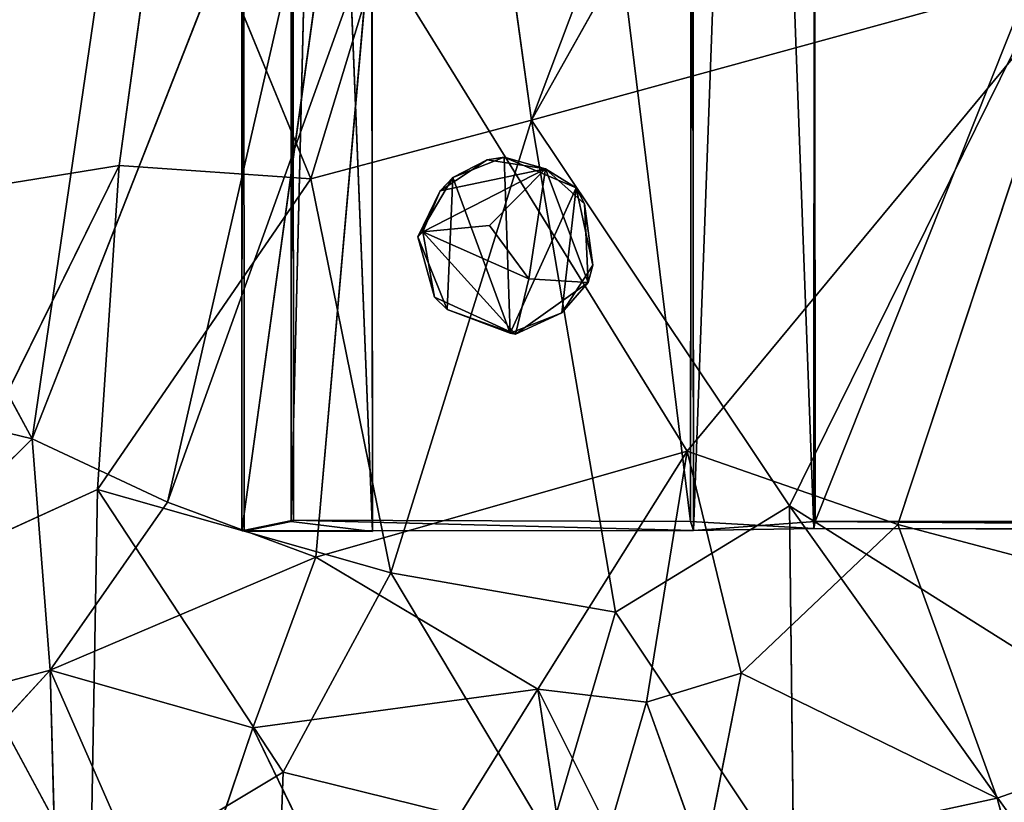
# Model space of a CAD drawing. Extents: x -362 to 369, y -369 to 315.
# Drawn here: x -117 to -36, y -262 to -198 of the extents above; entities that cross this region are included whole.
import ezdxf

# ---------------------------------------------------------------- set-up
doc = ezdxf.new("R2010")
doc.units = 0
doc.layers.get('0').update_dxf_attribs({"color": 13, "linetype": 'CONTINUOUS'})

# ---------------------------------------------------------------- blocks, each defined once
blk = doc.blocks.new('GROUP_4')
for p, q in [((152.169, 137.084, 6.402), (174.959, 292.948, 2.152)), ((222.84, 215.731, 120.257), (193.513, 163.461, 128.529)), ((193.513, 163.461, 128.529), (213.175, 215.718, 120.925)), ((181.959, 213.013, 0.595), (152.169, 137.084, 6.402)), ((163.362, 131.823, 5.205), (181.959, 213.013, 0.595)), ((175.244, 158.601, 129.905), (188.276, 201.466, 124.851)), ((193.513, 163.461, 128.529), (188.276, 201.466, 124.851)), ((159.373, 159.717, 131.299), (163.237, 187.829, 129.172)), ((175.244, 158.601, 129.905), (163.237, 187.829, 129.172)), ((180.156, 178.532, 1.91), (163.362, 131.823, 5.205)), ((180.156, 178.532, 1.91), (175.665, 127.281, 4.865)), ((206.394, 136.048, 5.511), (180.156, 178.532, 1.91)), ((193.513, 163.461, 128.529), (236.423, 175.232, 126.285)), ((206.394, 136.048, 5.511), (238.779, 175.165, 2.032)), ((214.859, 131.529, 131.847), (236.423, 175.232, 126.285)), ((238.779, 175.165, 2.032), (223.854, 129.99, 5.811)), ((133.851, 170.782, 10.869), (152.169, 137.084, 6.402)), ((193.513, 163.461, 128.529), (175.244, 158.601, 129.905)), ((193.513, 163.461, 128.529), (181.87, 125.975, 131.305)), ((193.513, 163.461, 128.529), (200.467, 122.728, 131.994)), ((214.859, 131.529, 131.847), (193.513, 163.461, 128.529)), ((122.205, 153.679, 136.622), (159.373, 159.717, 131.299)), ((142.831, 126.157, 133.253), (159.373, 159.717, 131.299)), ((157.588, 132.891, 132.056), (159.373, 159.717, 131.299)), ((175.244, 158.601, 129.905), (159.373, 159.717, 131.299)), ((175.244, 158.601, 129.905), (157.588, 132.891, 132.056)), ((181.87, 125.975, 131.305), (175.244, 158.601, 129.905)), ((129.946, 142.466, 10.554), (152.169, 137.084, 6.402)), ((152.169, 137.084, 6.402), (125.17, 110.315, 8.214)), ((152.169, 137.084, 6.402), (153.668, 117.906, 5.447)), ((152.169, 137.084, 6.402), (163.362, 131.823, 5.205)), ((175.665, 127.281, 4.865), (206.394, 136.048, 5.511)), ((194.035, 116.334, 5.117), (206.394, 136.048, 5.511)), ((206.394, 136.048, 5.511), (203.026, 115.284, 5.093)), ((206.394, 136.048, 5.511), (210.88, 117.676, 4.906)), ((206.394, 136.048, 5.511), (223.854, 129.99, 5.811)), ((157.588, 132.891, 132.056), (142.831, 126.157, 133.253)), ((157.005, 99.909, 130.701), (157.588, 132.891, 132.056)), ((181.87, 125.975, 131.305), (157.588, 132.891, 132.056)), ((157.588, 132.891, 132.056), (172.958, 109.463, 131.277)), ((163.362, 131.823, 5.205), (153.668, 117.906, 5.447)), ((175.665, 127.281, 4.865), (163.362, 131.823, 5.205)), ((200.467, 122.728, 131.994), (214.859, 131.529, 131.847)), ((214.859, 131.529, 131.847), (261.495, 102.195, 138.587)), ((215.242, 100.558, 134.657), (214.859, 131.529, 131.847)), ((243.641, 91.172, 138.605), (214.859, 131.529, 131.847)), ((223.854, 129.99, 5.811), (210.88, 117.676, 4.906)), ((232.068, 107.335, 7.839), (223.854, 129.99, 5.811)), ((223.854, 129.99, 5.811), (265.325, 118.991, 8.816)), ((153.668, 117.906, 5.447), (175.665, 127.281, 4.865)), ((175.665, 127.281, 4.865), (170.431, 113.142, 4.486)), ((175.665, 127.281, 4.865), (194.035, 116.334, 5.117)), ((157.005, 99.909, 130.701), (142.831, 126.157, 133.253)), ((172.958, 109.463, 131.277), (181.87, 125.975, 131.305)), ((200.467, 122.728, 131.994), (181.87, 125.975, 131.305)), ((194.982, 104.03, 132.394), (181.87, 125.975, 131.305)), ((194.982, 104.03, 132.394), (200.467, 122.728, 131.994)), ((215.242, 100.558, 134.657), (200.467, 122.728, 131.994)), ((265.325, 118.991, 8.816), (232.068, 107.335, 7.839)), ((153.668, 117.906, 5.447), (125.17, 110.315, 8.214)), ((140.534, 103.653, 5.013), (153.668, 117.906, 5.447)), ((154.094, 101.477, 3.511), (153.668, 117.906, 5.447)), ((153.668, 117.906, 5.447), (170.431, 113.142, 4.486)), ((153.668, 117.906, 5.447), (164.039, 94.23, 2.786)), ((210.88, 117.676, 4.906), (203.026, 115.284, 5.093)), ((210.88, 117.676, 4.906), (207.765, 102.08, 5.299)), ((210.88, 117.676, 4.906), (232.068, 107.335, 7.839)), ((194.035, 116.334, 5.117), (170.431, 113.142, 4.486)), ((179.927, 93.66, 2.757), (194.035, 116.334, 5.117)), ((203.026, 115.284, 5.093), (194.035, 116.334, 5.117)), ((194.035, 116.334, 5.117), (199.911, 104.583, 3.943)), ((197.399, 93.932, 4.006), (194.035, 116.334, 5.117)), ((199.911, 104.583, 3.943), (203.026, 115.284, 5.093)), ((207.765, 102.08, 5.299), (203.026, 115.284, 5.093)), ((170.431, 113.142, 4.486), (164.039, 94.23, 2.786)), ((179.927, 93.66, 2.757), (170.431, 113.142, 4.486)), ((172.958, 109.463, 131.277), (157.005, 99.909, 130.701)), ((172.484, 96.542, 130.515), (172.958, 109.463, 131.277)), ((194.982, 104.03, 132.394), (172.958, 109.463, 131.277)), ((207.765, 102.08, 5.299), (232.068, 107.335, 7.839)), ((232.068, 107.335, 7.839), (236.471, 90.913, 10.119))]:
    blk.add_line(p, q)
mesh = blk.add_polyface()
corners = [(174.959, 292.948, 2.152), (133.851, 170.782, 10.869), (143.885, 250.449, 9.529)]
mesh.append_faces([[corners[k] for k in face] for face in [(0, 1, 2)]])
mesh = blk.add_polyface()
corners = [(174.959, 292.948, 2.152), (152.169, 137.084, 6.402), (133.851, 170.782, 10.869)]
mesh.append_faces([[corners[k] for k in face] for face in [(0, 1, 2)]])
mesh = blk.add_polyface()
corners = [(181.959, 213.013, 0.595), (152.169, 137.084, 6.402), (174.959, 292.948, 2.152)]
mesh.append_faces([[corners[k] for k in face] for face in [(0, 1, 2)]])
mesh = blk.add_polyface()
corners = [(213.175, 215.718, 120.925), (188.276, 201.466, 124.851), (193.513, 163.461, 128.529)]
mesh.append_faces([[corners[k] for k in face] for face in [(0, 1, 2)]])
mesh = blk.add_polyface()
corners = [(236.423, 175.232, 126.285), (222.84, 215.731, 120.257), (193.513, 163.461, 128.529)]
mesh.append_faces([[corners[k] for k in face] for face in [(0, 1, 2)]])
mesh = blk.add_polyface()
corners = [(222.84, 215.731, 120.257), (213.175, 215.718, 120.925), (193.513, 163.461, 128.529)]
mesh.append_faces([[corners[k] for k in face] for face in [(0, 1, 2)]])
mesh = blk.add_polyface()
corners = [(181.959, 213.013, 0.595), (163.362, 131.823, 5.205), (152.169, 137.084, 6.402)]
mesh.append_faces([[corners[k] for k in face] for face in [(0, 1, 2)]])
mesh = blk.add_polyface()
corners = [(181.959, 213.013, 0.595), (180.156, 178.532, 1.91), (163.362, 131.823, 5.205)]
mesh.append_faces([[corners[k] for k in face] for face in [(0, 1, 2)]])
mesh = blk.add_polyface()
corners = [(163.237, 187.829, 129.172), (138.261, 203.835, 132.502), (122.205, 153.679, 136.622)]
mesh.append_faces([[corners[k] for k in face] for face in [(0, 1, 2)]])
mesh = blk.add_polyface()
corners = [(188.276, 201.466, 124.851), (163.237, 187.829, 129.172), (175.244, 158.601, 129.905)]
mesh.append_faces([[corners[k] for k in face] for face in [(0, 1, 2)]])
mesh = blk.add_polyface()
corners = [(193.513, 163.461, 128.529), (188.276, 201.466, 124.851), (175.244, 158.601, 129.905)]
mesh.append_faces([[corners[k] for k in face] for face in [(0, 1, 2)]])
mesh = blk.add_polyface()
corners = [(163.237, 187.829, 129.172), (122.205, 153.679, 136.622), (159.373, 159.717, 131.299)]
mesh.append_faces([[corners[k] for k in face] for face in [(0, 1, 2)]])
at = {"color": 250}
mesh = blk.add_polyface(dxfattribs=at)
corners = [(175.244, 158.601, 129.905), (163.237, 187.829, 129.172), (159.373, 159.717, 131.299)]
mesh.append_faces([[corners[k] for k in face] for face in [(0, 1, 2)]], dxfattribs={"color": 250})
mesh = blk.add_polyface()
corners = [(180.156, 178.532, 1.91), (175.665, 127.281, 4.865), (163.362, 131.823, 5.205)]
mesh.append_faces([[corners[k] for k in face] for face in [(0, 1, 2)]])
mesh = blk.add_polyface()
corners = [(206.394, 136.048, 5.511), (175.665, 127.281, 4.865), (180.156, 178.532, 1.91)]
mesh.append_faces([[corners[k] for k in face] for face in [(0, 1, 2)]])
mesh = blk.add_polyface()
corners = [(238.779, 175.165, 2.032), (206.394, 136.048, 5.511), (180.156, 178.532, 1.91)]
mesh.append_faces([[corners[k] for k in face] for face in [(0, 1, 2)]])
mesh = blk.add_polyface()
corners = [(236.423, 175.232, 126.285), (193.513, 163.461, 128.529), (214.859, 131.529, 131.847)]
mesh.append_faces([[corners[k] for k in face] for face in [(0, 1, 2)]])
mesh = blk.add_polyface()
corners = [(238.779, 175.165, 2.032), (223.854, 129.99, 5.811), (206.394, 136.048, 5.511)]
mesh.append_faces([[corners[k] for k in face] for face in [(0, 1, 2)]])
mesh = blk.add_polyface()
corners = [(261.495, 102.195, 138.587), (236.423, 175.232, 126.285), (214.859, 131.529, 131.847)]
mesh.append_faces([[corners[k] for k in face] for face in [(0, 1, 2)]])
mesh = blk.add_polyface()
corners = [(265.325, 118.991, 8.816), (223.854, 129.99, 5.811), (238.779, 175.165, 2.032)]
mesh.append_faces([[corners[k] for k in face] for face in [(0, 1, 2)]])
mesh = blk.add_polyface()
corners = [(152.169, 137.084, 6.402), (129.946, 142.466, 10.554), (133.851, 170.782, 10.869)]
mesh.append_faces([[corners[k] for k in face] for face in [(0, 1, 2)]])
mesh = blk.add_polyface()
corners = [(193.513, 163.461, 128.529), (175.244, 158.601, 129.905), (181.87, 125.975, 131.305)]
mesh.append_faces([[corners[k] for k in face] for face in [(0, 1, 2)]])
mesh = blk.add_polyface()
corners = [(200.467, 122.728, 131.994), (193.513, 163.461, 128.529), (181.87, 125.975, 131.305)]
mesh.append_faces([[corners[k] for k in face] for face in [(0, 1, 2)]])
mesh = blk.add_polyface()
corners = [(214.859, 131.529, 131.847), (193.513, 163.461, 128.529), (200.467, 122.728, 131.994)]
mesh.append_faces([[corners[k] for k in face] for face in [(0, 1, 2)]])
mesh = blk.add_polyface()
corners = [(159.373, 159.717, 131.299), (122.205, 153.679, 136.622), (142.831, 126.157, 133.253)]
mesh.append_faces([[corners[k] for k in face] for face in [(0, 1, 2)]])
mesh = blk.add_polyface()
corners = [(159.373, 159.717, 131.299), (142.831, 126.157, 133.253), (157.588, 132.891, 132.056)]
mesh.append_faces([[corners[k] for k in face] for face in [(0, 1, 2)]])
mesh = blk.add_polyface()
corners = [(175.244, 158.601, 129.905), (159.373, 159.717, 131.299), (157.588, 132.891, 132.056)]
mesh.append_faces([[corners[k] for k in face] for face in [(0, 1, 2)]])
mesh = blk.add_polyface()
corners = [(181.87, 125.975, 131.305), (175.244, 158.601, 129.905), (157.588, 132.891, 132.056)]
mesh.append_faces([[corners[k] for k in face] for face in [(0, 1, 2)]])
mesh = blk.add_polyface()
corners = [(152.169, 137.084, 6.402), (125.17, 110.315, 8.214), (129.946, 142.466, 10.554)]
mesh.append_faces([[corners[k] for k in face] for face in [(0, 1, 2)]])
mesh = blk.add_polyface()
corners = [(153.668, 117.906, 5.447), (125.17, 110.315, 8.214), (152.169, 137.084, 6.402)]
mesh.append_faces([[corners[k] for k in face] for face in [(0, 1, 2)]])
mesh = blk.add_polyface(dxfattribs=at)
corners = [(163.362, 131.823, 5.205), (153.668, 117.906, 5.447), (152.169, 137.084, 6.402)]
mesh.append_faces([[corners[k] for k in face] for face in [(0, 1, 2)]], dxfattribs={"color": 250})
mesh = blk.add_polyface()
corners = [(206.394, 136.048, 5.511), (194.035, 116.334, 5.117), (175.665, 127.281, 4.865)]
mesh.append_faces([[corners[k] for k in face] for face in [(0, 1, 2)]])
mesh = blk.add_polyface(dxfattribs=at)
corners = [(206.394, 136.048, 5.511), (203.026, 115.284, 5.093), (194.035, 116.334, 5.117)]
mesh.append_faces([[corners[k] for k in face] for face in [(0, 1, 2)]], dxfattribs={"color": 250})
mesh = blk.add_polyface(dxfattribs=at)
corners = [(210.88, 117.676, 4.906), (203.026, 115.284, 5.093), (206.394, 136.048, 5.511)]
mesh.append_faces([[corners[k] for k in face] for face in [(0, 1, 2)]], dxfattribs={"color": 250})
mesh = blk.add_polyface()
corners = [(223.854, 129.99, 5.811), (210.88, 117.676, 4.906), (206.394, 136.048, 5.511)]
mesh.append_faces([[corners[k] for k in face] for face in [(0, 1, 2)]])
mesh = blk.add_polyface()
corners = [(157.588, 132.891, 132.056), (142.831, 126.157, 133.253), (157.005, 99.909, 130.701)]
mesh.append_faces([[corners[k] for k in face] for face in [(0, 1, 2)]])
mesh = blk.add_polyface()
corners = [(172.958, 109.463, 131.277), (157.588, 132.891, 132.056), (157.005, 99.909, 130.701)]
mesh.append_faces([[corners[k] for k in face] for face in [(0, 1, 2)]])
mesh = blk.add_polyface()
corners = [(181.87, 125.975, 131.305), (157.588, 132.891, 132.056), (172.958, 109.463, 131.277)]
mesh.append_faces([[corners[k] for k in face] for face in [(0, 1, 2)]])
mesh = blk.add_polyface(dxfattribs=at)
corners = [(175.665, 127.281, 4.865), (153.668, 117.906, 5.447), (163.362, 131.823, 5.205)]
mesh.append_faces([[corners[k] for k in face] for face in [(0, 1, 2)]], dxfattribs={"color": 250})
mesh = blk.add_polyface()
corners = [(215.242, 100.558, 134.657), (214.859, 131.529, 131.847), (200.467, 122.728, 131.994)]
mesh.append_faces([[corners[k] for k in face] for face in [(0, 1, 2)]])
mesh = blk.add_polyface()
corners = [(243.641, 91.172, 138.605), (214.859, 131.529, 131.847), (215.242, 100.558, 134.657)]
mesh.append_faces([[corners[k] for k in face] for face in [(0, 1, 2)]])
mesh = blk.add_polyface()
corners = [(261.495, 102.195, 138.587), (214.859, 131.529, 131.847), (243.641, 91.172, 138.605)]
mesh.append_faces([[corners[k] for k in face] for face in [(0, 1, 2)]])
mesh = blk.add_polyface()
corners = [(232.068, 107.335, 7.839), (210.88, 117.676, 4.906), (223.854, 129.99, 5.811)]
mesh.append_faces([[corners[k] for k in face] for face in [(0, 1, 2)]])
mesh = blk.add_polyface()
corners = [(265.325, 118.991, 8.816), (232.068, 107.335, 7.839), (223.854, 129.99, 5.811)]
mesh.append_faces([[corners[k] for k in face] for face in [(0, 1, 2)]])
mesh = blk.add_polyface(dxfattribs=at)
corners = [(175.665, 127.281, 4.865), (170.431, 113.142, 4.486), (153.668, 117.906, 5.447)]
mesh.append_faces([[corners[k] for k in face] for face in [(0, 1, 2)]], dxfattribs={"color": 250})
mesh = blk.add_polyface()
corners = [(194.035, 116.334, 5.117), (170.431, 113.142, 4.486), (175.665, 127.281, 4.865)]
mesh.append_faces([[corners[k] for k in face] for face in [(0, 1, 2)]])
mesh = blk.add_polyface()
corners = [(157.005, 99.909, 130.701), (142.831, 126.157, 133.253), (136.024, 104.529, 132.478)]
mesh.append_faces([[corners[k] for k in face] for face in [(0, 1, 2)]])
mesh = blk.add_polyface()
corners = [(194.982, 104.03, 132.394), (181.87, 125.975, 131.305), (172.958, 109.463, 131.277)]
mesh.append_faces([[corners[k] for k in face] for face in [(0, 1, 2)]])
mesh = blk.add_polyface(dxfattribs=at)
corners = [(200.467, 122.728, 131.994), (181.87, 125.975, 131.305), (194.982, 104.03, 132.394)]
mesh.append_faces([[corners[k] for k in face] for face in [(0, 1, 2)]], dxfattribs={"color": 250})
mesh = blk.add_polyface()
corners = [(215.242, 100.558, 134.657), (200.467, 122.728, 131.994), (194.982, 104.03, 132.394)]
mesh.append_faces([[corners[k] for k in face] for face in [(0, 1, 2)]])
mesh = blk.add_polyface()
corners = [(265.325, 118.991, 8.816), (236.471, 90.913, 10.119), (232.068, 107.335, 7.839)]
mesh.append_faces([[corners[k] for k in face] for face in [(0, 1, 2)]])
mesh = blk.add_polyface()
corners = [(153.668, 117.906, 5.447), (140.534, 103.653, 5.013), (125.17, 110.315, 8.214)]
mesh.append_faces([[corners[k] for k in face] for face in [(0, 1, 2)]])
mesh = blk.add_polyface(dxfattribs=at)
corners = [(154.094, 101.477, 3.511), (140.534, 103.653, 5.013), (153.668, 117.906, 5.447)]
mesh.append_faces([[corners[k] for k in face] for face in [(0, 1, 2)]], dxfattribs={"color": 250})
mesh = blk.add_polyface()
corners = [(164.039, 94.23, 2.786), (154.094, 101.477, 3.511), (153.668, 117.906, 5.447)]
mesh.append_faces([[corners[k] for k in face] for face in [(0, 1, 2)]])
mesh = blk.add_polyface()
corners = [(170.431, 113.142, 4.486), (164.039, 94.23, 2.786), (153.668, 117.906, 5.447)]
mesh.append_faces([[corners[k] for k in face] for face in [(0, 1, 2)]])
mesh = blk.add_polyface()
corners = [(210.88, 117.676, 4.906), (207.765, 102.08, 5.299), (203.026, 115.284, 5.093)]
mesh.append_faces([[corners[k] for k in face] for face in [(0, 1, 2)]])
mesh = blk.add_polyface()
corners = [(232.068, 107.335, 7.839), (207.765, 102.08, 5.299), (210.88, 117.676, 4.906)]
mesh.append_faces([[corners[k] for k in face] for face in [(0, 1, 2)]])
mesh = blk.add_polyface()
corners = [(194.035, 116.334, 5.117), (179.927, 93.66, 2.757), (170.431, 113.142, 4.486)]
mesh.append_faces([[corners[k] for k in face] for face in [(0, 1, 2)]])
mesh = blk.add_polyface()
corners = [(197.399, 93.932, 4.006), (179.927, 93.66, 2.757), (194.035, 116.334, 5.117)]
mesh.append_faces([[corners[k] for k in face] for face in [(0, 1, 2)]])
mesh = blk.add_polyface(dxfattribs=at)
corners = [(203.026, 115.284, 5.093), (199.911, 104.583, 3.943), (194.035, 116.334, 5.117)]
mesh.append_faces([[corners[k] for k in face] for face in [(0, 1, 2)]], dxfattribs={"color": 250})
mesh = blk.add_polyface()
corners = [(199.911, 104.583, 3.943), (197.399, 93.932, 4.006), (194.035, 116.334, 5.117)]
mesh.append_faces([[corners[k] for k in face] for face in [(0, 1, 2)]])
mesh = blk.add_polyface(dxfattribs=at)
corners = [(207.765, 102.08, 5.299), (199.911, 104.583, 3.943), (203.026, 115.284, 5.093)]
mesh.append_faces([[corners[k] for k in face] for face in [(0, 1, 2)]], dxfattribs={"color": 250})
mesh = blk.add_polyface()
corners = [(179.927, 93.66, 2.757), (164.039, 94.23, 2.786), (170.431, 113.142, 4.486)]
mesh.append_faces([[corners[k] for k in face] for face in [(0, 1, 2)]])
mesh = blk.add_polyface(dxfattribs=at)
corners = [(172.958, 109.463, 131.277), (157.005, 99.909, 130.701), (172.484, 96.542, 130.515)]
mesh.append_faces([[corners[k] for k in face] for face in [(0, 1, 2)]], dxfattribs={"color": 250})
mesh = blk.add_polyface()
corners = [(194.982, 104.03, 132.394), (172.958, 109.463, 131.277), (172.484, 96.542, 130.515)]
mesh.append_faces([[corners[k] for k in face] for face in [(0, 1, 2)]])
mesh = blk.add_polyface()
corners = [(236.471, 90.913, 10.119), (207.765, 102.08, 5.299), (232.068, 107.335, 7.839)]
mesh.append_faces([[corners[k] for k in face] for face in [(0, 1, 2)]])
blk = doc.blocks.new('GROUP4')
at = {"color": 250}
blk.add_blockref('GROUP_4', (-268.535, -369.309, 431.227), dxfattribs=at)
blk = doc.blocks.new('BOX010_1')
for p, q in [((-99.003, -239.855, 425.76), (-98.953, 30.2, 404.026)), ((-98.953, 30.2, 404.026), (-98.81, -239.871, 404.187)), ((-88.195, -239.905, 403.858), (-98.953, 30.2, 404.026)), ((-99.003, -239.855, 425.76), (-98.853, 29.948, 425.674)), ((-61.861, 29.705, 425.879), (-99.003, -239.855, 425.76)), ((-94.894, 29.918, 423.379), (-94.913, -239.08, 407.586)), ((-88.438, 29.768, 406.5), (-94.913, -239.08, 407.586)), ((-61.85, -239.081, 423.497), (-94.894, 29.918, 423.379)), ((-94.725, -238.97, 423.292), (-94.894, 29.918, 423.379)), ((-88.473, 29.858, 403.365), (-88.195, -239.905, 403.858)), ((-88.195, -239.905, 403.858), (-88.438, 29.768, 406.5)), ((-61.622, -239.818, 425.842), (-61.861, 29.705, 425.879)), ((-61.616, 29.827, 423.466), (-61.85, -239.081, 423.497)), ((-51.724, 29.753, 421.213), (-51.526, -239.076, 421.197)), ((-51.651, -239.658, 418.81), (-51.502, 29.632, 418.81)), ((-94.913, -239.08, 407.586), (-94.765, 29.313, 407.629)), ((-99.003, -239.855, 425.76), (-94.725, -238.97, 423.292)), ((-94.913, -239.08, 407.586), (-99.003, -239.855, 425.76)), ((-98.81, -239.871, 404.187), (-94.913, -239.08, 407.586)), ((-94.725, -238.97, 423.292), (-94.913, -239.08, 407.586)), ((-94.913, -239.08, 407.586), (-88.195, -239.905, 403.858)), ((-61.85, -239.081, 423.497), (-94.725, -238.97, 423.292)), ((-94.725, -238.97, 423.292), (-61.622, -239.818, 425.842)), ((-61.85, -239.081, 423.497), (-61.622, -239.818, 425.842)), ((-61.85, -239.081, 423.497), (-51.651, -239.658, 418.81)), ((-61.622, -239.818, 425.842), (-51.526, -239.076, 421.197)), ((-51.651, -239.658, 418.81), (-61.622, -239.818, 425.842)), ((-51.651, -239.658, 418.81), (-51.526, -239.076, 421.197)), ((55.633, -239.868, 418.859), (-51.651, -239.658, 418.81)), ((55.364, -239.079, 421.188), (-51.526, -239.076, 421.197)), ((-51.526, -239.076, 421.197), (55.633, -239.868, 418.859)), ((-99.003, -239.855, 425.76), (-61.622, -239.818, 425.842)), ((-98.81, -239.871, 404.187), (-99.003, -239.855, 425.76)), ((-88.195, -239.905, 403.858), (-98.81, -239.871, 404.187))]:
    blk.add_line(p, q)
mesh = blk.add_polyface()
corners = [(-98.953, 30.2, 404.026), (-98.81, -239.871, 404.187), (-99.003, -239.855, 425.76)]
mesh.append_faces([[corners[k] for k in face] for face in [(0, 1, 2)]])
mesh = blk.add_polyface()
corners = [(-98.953, 30.2, 404.026), (-99.003, -239.855, 425.76), (-98.853, 29.948, 425.674)]
mesh.append_faces([[corners[k] for k in face] for face in [(0, 1, 2)]])
mesh = blk.add_polyface()
corners = [(-88.195, -239.905, 403.858), (-98.953, 30.2, 404.026), (-88.473, 29.858, 403.365)]
mesh.append_faces([[corners[k] for k in face] for face in [(0, 1, 2)]])
mesh = blk.add_polyface()
corners = [(-88.195, -239.905, 403.858), (-98.81, -239.871, 404.187), (-98.953, 30.2, 404.026)]
mesh.append_faces([[corners[k] for k in face] for face in [(0, 1, 2)]])
mesh = blk.add_polyface()
corners = [(-61.861, 29.705, 425.879), (-98.853, 29.948, 425.674), (-99.003, -239.855, 425.76)]
mesh.append_faces([[corners[k] for k in face] for face in [(0, 1, 2)]])
mesh = blk.add_polyface()
corners = [(-61.622, -239.818, 425.842), (-61.861, 29.705, 425.879), (-99.003, -239.855, 425.76)]
mesh.append_faces([[corners[k] for k in face] for face in [(0, 1, 2)]])
mesh = blk.add_polyface()
corners = [(-94.894, 29.918, 423.379), (-94.913, -239.08, 407.586), (-94.765, 29.313, 407.629)]
mesh.append_faces([[corners[k] for k in face] for face in [(0, 1, 2)]])
mesh = blk.add_polyface()
corners = [(-94.894, 29.918, 423.379), (-94.725, -238.97, 423.292), (-94.913, -239.08, 407.586)]
mesh.append_faces([[corners[k] for k in face] for face in [(0, 1, 2)]])
mesh = blk.add_polyface()
corners = [(-88.195, -239.905, 403.858), (-88.438, 29.768, 406.5), (-94.913, -239.08, 407.586)]
mesh.append_faces([[corners[k] for k in face] for face in [(0, 1, 2)]])
mesh = blk.add_polyface()
corners = [(-88.438, 29.768, 406.5), (-94.765, 29.313, 407.629), (-94.913, -239.08, 407.586)]
mesh.append_faces([[corners[k] for k in face] for face in [(0, 1, 2)]])
mesh = blk.add_polyface()
corners = [(-61.616, 29.827, 423.466), (-61.85, -239.081, 423.497), (-94.894, 29.918, 423.379)]
mesh.append_faces([[corners[k] for k in face] for face in [(0, 1, 2)]])
mesh = blk.add_polyface()
corners = [(-61.85, -239.081, 423.497), (-94.725, -238.97, 423.292), (-94.894, 29.918, 423.379)]
mesh.append_faces([[corners[k] for k in face] for face in [(0, 1, 2)]])
mesh = blk.add_polyface()
corners = [(-88.473, 29.858, 403.365), (-88.438, 29.768, 406.5), (-88.195, -239.905, 403.858)]
mesh.append_faces([[corners[k] for k in face] for face in [(0, 1, 2)]])
mesh = blk.add_polyface()
corners = [(-61.622, -239.818, 425.842), (-51.724, 29.753, 421.213), (-61.861, 29.705, 425.879), (-51.526, -239.076, 421.197)]
mesh.append_faces([[corners[k] for k in face] for face in [(0, 1, 2), (1, 0, 3)]], dxfattribs={"vtx0": -1})
mesh = blk.add_polyface()
corners = [(-61.616, 29.827, 423.466), (-51.651, -239.658, 418.81), (-61.85, -239.081, 423.497), (-51.502, 29.632, 418.81)]
mesh.append_faces([[corners[k] for k in face] for face in [(0, 1, 2), (1, 0, 3)]], dxfattribs={"vtx0": -1})
mesh = blk.add_polyface()
corners = [(-51.526, -239.076, 421.197), (55.521, 29.715, 421.187), (-51.724, 29.753, 421.213), (55.364, -239.079, 421.188)]
mesh.append_faces([[corners[k] for k in face] for face in [(0, 1, 2), (1, 0, 3)]], dxfattribs={"vtx0": -1})
mesh = blk.add_polyface()
corners = [(-51.502, 29.632, 418.81), (55.633, -239.868, 418.859), (-51.651, -239.658, 418.81), (55.389, 29.801, 418.82)]
mesh.append_faces([[corners[k] for k in face] for face in [(0, 1, 2), (1, 0, 3)]], dxfattribs={"vtx0": -1})
mesh = blk.add_polyface()
corners = [(-61.622, -239.818, 425.842), (-99.003, -239.855, 425.76), (-94.725, -238.97, 423.292)]
mesh.append_faces([[corners[k] for k in face] for face in [(0, 1, 2)]])
mesh = blk.add_polyface()
corners = [(-99.003, -239.855, 425.76), (-94.913, -239.08, 407.586), (-94.725, -238.97, 423.292)]
mesh.append_faces([[corners[k] for k in face] for face in [(0, 1, 2)]])
mesh = blk.add_polyface()
corners = [(-99.003, -239.855, 425.76), (-98.81, -239.871, 404.187), (-94.913, -239.08, 407.586)]
mesh.append_faces([[corners[k] for k in face] for face in [(0, 1, 2)]])
mesh = blk.add_polyface()
corners = [(-94.913, -239.08, 407.586), (-98.81, -239.871, 404.187), (-88.195, -239.905, 403.858)]
mesh.append_faces([[corners[k] for k in face] for face in [(0, 1, 2)]])
mesh = blk.add_polyface()
corners = [(-61.622, -239.818, 425.842), (-94.725, -238.97, 423.292), (-61.85, -239.081, 423.497)]
mesh.append_faces([[corners[k] for k in face] for face in [(0, 1, 2)]])
mesh = blk.add_polyface()
corners = [(-61.622, -239.818, 425.842), (-61.85, -239.081, 423.497), (-51.651, -239.658, 418.81)]
mesh.append_faces([[corners[k] for k in face] for face in [(0, 1, 2)]])
mesh = blk.add_polyface()
corners = [(-61.622, -239.818, 425.842), (-51.651, -239.658, 418.81), (-51.526, -239.076, 421.197)]
mesh.append_faces([[corners[k] for k in face] for face in [(0, 1, 2)]])
mesh = blk.add_polyface()
corners = [(-51.526, -239.076, 421.197), (-51.651, -239.658, 418.81), (55.633, -239.868, 418.859)]
mesh.append_faces([[corners[k] for k in face] for face in [(0, 1, 2)]])
mesh = blk.add_polyface()
corners = [(-51.526, -239.076, 421.197), (55.633, -239.868, 418.859), (55.364, -239.079, 421.188)]
mesh.append_faces([[corners[k] for k in face] for face in [(0, 1, 2)]])
blk = doc.blocks.new('CYLINDER04_1')
for p, q in [((-78.686, -209.129, 421.37), (-82.591, -211.704, 420.994)), ((-81.544, -210.608, 444.131), (-77.279, -208.925, 444.131)), ((-78.686, -209.129, 421.37), (-81.544, -210.608, 444.131)), ((-77.279, -208.925, 444.131), (-78.686, -209.129, 421.37)), ((-73.862, -209.887, 420.648), (-78.686, -209.129, 421.37)), ((-77.279, -208.925, 444.131), (-71.322, -211.467, 444.131)), ((-73.862, -209.887, 420.648), (-77.279, -208.925, 444.131)), ((-73.862, -209.887, 420.648), (-84.02, -215.096, 420.577)), ((-73.862, -209.887, 420.648), (-82.591, -211.704, 420.994)), ((-78.501, -214.569, 421.942), (-73.862, -209.887, 420.648)), ((-75.241, -218.992, 421.296), (-73.862, -209.887, 420.648)), ((-71.322, -211.467, 444.131), (-73.862, -209.887, 420.648)), ((-73.862, -209.887, 420.648), (-70.323, -219.293, 421.006)), ((-70.635, -212.792, 421.068), (-73.862, -209.887, 420.648)), ((-84.426, -215.518, 444.131), (-81.544, -210.608, 444.131)), ((-82.591, -211.704, 420.994), (-81.544, -210.608, 444.131)), ((-84.426, -215.518, 444.131), (-82.591, -211.704, 420.994)), ((-82.591, -211.704, 420.994), (-84.02, -215.096, 420.577)), ((-71.322, -211.467, 444.131), (-69.938, -217.855, 444.131)), ((-70.635, -212.792, 421.068), (-71.322, -211.467, 444.131)), ((-69.938, -217.855, 444.131), (-70.635, -212.792, 421.068)), ((-70.323, -219.293, 421.006), (-70.635, -212.792, 421.068)), ((-84.426, -215.518, 444.131), (-84.02, -215.096, 420.577)), ((-84.02, -215.096, 420.577), (-78.501, -214.569, 421.942)), ((-84.02, -215.096, 420.577), (-83.067, -220.499, 421.359)), ((-75.241, -218.992, 421.296), (-84.02, -215.096, 420.577)), ((-76.339, -223.565, 421.087), (-84.02, -215.096, 420.577)), ((-78.501, -214.569, 421.942), (-75.241, -218.992, 421.296)), ((-83.067, -220.499, 421.359), (-84.426, -215.518, 444.131)), ((-84.426, -215.518, 444.131), (-82.011, -221.528, 444.131)), ((-72.525, -221.804, 444.131), (-69.938, -217.855, 444.131)), ((-69.938, -217.855, 444.131), (-70.323, -219.293, 421.006)), ((-75.241, -218.992, 421.296), (-76.339, -223.565, 421.087)), ((-70.323, -219.293, 421.006), (-75.241, -218.992, 421.296)), ((-76.339, -223.565, 421.087), (-70.323, -219.293, 421.006)), ((-70.323, -219.293, 421.006), (-72.525, -221.804, 444.131)), ((-82.011, -221.528, 444.131), (-83.067, -220.499, 421.359)), ((-83.067, -220.499, 421.359), (-76.339, -223.565, 421.087)), ((-76.339, -223.565, 421.087), (-82.011, -221.528, 444.131)), ((-82.011, -221.528, 444.131), (-76.791, -223.488, 444.131)), ((-72.525, -221.804, 444.131), (-76.791, -223.488, 444.131)), ((-76.339, -223.565, 421.087), (-72.525, -221.804, 444.131)), ((-76.791, -223.488, 444.131), (-76.339, -223.565, 421.087))]:
    blk.add_line(p, q)
mesh = blk.add_polyface()
corners = [(-82.011, -221.528, 444.131), (-81.544, -210.608, 444.131), (-84.426, -215.518, 444.131), (-76.791, -223.488, 444.131), (-77.279, -208.925, 444.131), (-71.322, -211.467, 444.131), (-72.525, -221.804, 444.131), (-69.938, -217.855, 444.131)]
mesh.append_faces([[corners[k] for k in face] for face in [(0, 1, 2), (5, 6, 7)]], dxfattribs={"vtx0": -1})
mesh.append_faces([[corners[k] for k in face] for face in [(1, 3, 4), (4, 3, 5)]], dxfattribs={"vtx0": -1, "vtx1": -1})
mesh.append_faces([[corners[k] for k in face] for face in [(1, 0, 3), (5, 3, 6)]], dxfattribs={"vtx0": -1, "vtx2": -1})
mesh = blk.add_polyface()
corners = [(-81.544, -210.608, 444.131), (-78.686, -209.129, 421.37), (-82.591, -211.704, 420.994)]
mesh.append_faces([[corners[k] for k in face] for face in [(0, 1, 2)]])
mesh = blk.add_polyface()
corners = [(-73.862, -209.887, 420.648), (-82.591, -211.704, 420.994), (-78.686, -209.129, 421.37)]
mesh.append_faces([[corners[k] for k in face] for face in [(0, 1, 2)]])
mesh = blk.add_polyface()
corners = [(-77.279, -208.925, 444.131), (-78.686, -209.129, 421.37), (-81.544, -210.608, 444.131)]
mesh.append_faces([[corners[k] for k in face] for face in [(0, 1, 2)]])
mesh = blk.add_polyface()
corners = [(-77.279, -208.925, 444.131), (-73.862, -209.887, 420.648), (-78.686, -209.129, 421.37)]
mesh.append_faces([[corners[k] for k in face] for face in [(0, 1, 2)]])
mesh = blk.add_polyface()
corners = [(-77.279, -208.925, 444.131), (-71.322, -211.467, 444.131), (-73.862, -209.887, 420.648)]
mesh.append_faces([[corners[k] for k in face] for face in [(0, 1, 2)]])
mesh = blk.add_polyface()
corners = [(-73.862, -209.887, 420.648), (-84.02, -215.096, 420.577), (-82.591, -211.704, 420.994)]
mesh.append_faces([[corners[k] for k in face] for face in [(0, 1, 2)]])
mesh = blk.add_polyface()
corners = [(-73.862, -209.887, 420.648), (-78.501, -214.569, 421.942), (-84.02, -215.096, 420.577)]
mesh.append_faces([[corners[k] for k in face] for face in [(0, 1, 2)]])
mesh = blk.add_polyface()
corners = [(-73.862, -209.887, 420.648), (-75.241, -218.992, 421.296), (-78.501, -214.569, 421.942)]
mesh.append_faces([[corners[k] for k in face] for face in [(0, 1, 2)]])
mesh = blk.add_polyface()
corners = [(-70.323, -219.293, 421.006), (-75.241, -218.992, 421.296), (-73.862, -209.887, 420.648)]
mesh.append_faces([[corners[k] for k in face] for face in [(0, 1, 2)]])
mesh = blk.add_polyface()
corners = [(-71.322, -211.467, 444.131), (-70.635, -212.792, 421.068), (-73.862, -209.887, 420.648)]
mesh.append_faces([[corners[k] for k in face] for face in [(0, 1, 2)]])
mesh = blk.add_polyface()
corners = [(-70.323, -219.293, 421.006), (-73.862, -209.887, 420.648), (-70.635, -212.792, 421.068)]
mesh.append_faces([[corners[k] for k in face] for face in [(0, 1, 2)]])
mesh = blk.add_polyface()
corners = [(-81.544, -210.608, 444.131), (-82.591, -211.704, 420.994), (-84.426, -215.518, 444.131)]
mesh.append_faces([[corners[k] for k in face] for face in [(0, 1, 2)]])
mesh = blk.add_polyface()
corners = [(-82.591, -211.704, 420.994), (-84.02, -215.096, 420.577), (-84.426, -215.518, 444.131)]
mesh.append_faces([[corners[k] for k in face] for face in [(0, 1, 2)]])
mesh = blk.add_polyface()
corners = [(-71.322, -211.467, 444.131), (-69.938, -217.855, 444.131), (-70.635, -212.792, 421.068)]
mesh.append_faces([[corners[k] for k in face] for face in [(0, 1, 2)]])
mesh = blk.add_polyface()
corners = [(-70.635, -212.792, 421.068), (-69.938, -217.855, 444.131), (-70.323, -219.293, 421.006)]
mesh.append_faces([[corners[k] for k in face] for face in [(0, 1, 2)]])
mesh = blk.add_polyface()
corners = [(-84.02, -215.096, 420.577), (-83.067, -220.499, 421.359), (-84.426, -215.518, 444.131)]
mesh.append_faces([[corners[k] for k in face] for face in [(0, 1, 2)]])
mesh = blk.add_polyface()
corners = [(-75.241, -218.992, 421.296), (-84.02, -215.096, 420.577), (-78.501, -214.569, 421.942)]
mesh.append_faces([[corners[k] for k in face] for face in [(0, 1, 2)]])
mesh = blk.add_polyface()
corners = [(-75.241, -218.992, 421.296), (-76.339, -223.565, 421.087), (-84.02, -215.096, 420.577)]
mesh.append_faces([[corners[k] for k in face] for face in [(0, 1, 2)]])
mesh = blk.add_polyface()
corners = [(-76.339, -223.565, 421.087), (-83.067, -220.499, 421.359), (-84.02, -215.096, 420.577)]
mesh.append_faces([[corners[k] for k in face] for face in [(0, 1, 2)]])
mesh = blk.add_polyface()
corners = [(-84.426, -215.518, 444.131), (-83.067, -220.499, 421.359), (-82.011, -221.528, 444.131)]
mesh.append_faces([[corners[k] for k in face] for face in [(0, 1, 2)]])
mesh = blk.add_polyface()
corners = [(-69.938, -217.855, 444.131), (-72.525, -221.804, 444.131), (-70.323, -219.293, 421.006)]
mesh.append_faces([[corners[k] for k in face] for face in [(0, 1, 2)]])
mesh = blk.add_polyface()
corners = [(-70.323, -219.293, 421.006), (-76.339, -223.565, 421.087), (-75.241, -218.992, 421.296)]
mesh.append_faces([[corners[k] for k in face] for face in [(0, 1, 2)]])
mesh = blk.add_polyface()
corners = [(-72.525, -221.804, 444.131), (-76.339, -223.565, 421.087), (-70.323, -219.293, 421.006)]
mesh.append_faces([[corners[k] for k in face] for face in [(0, 1, 2)]])
mesh = blk.add_polyface()
corners = [(-82.011, -221.528, 444.131), (-83.067, -220.499, 421.359), (-76.339, -223.565, 421.087)]
mesh.append_faces([[corners[k] for k in face] for face in [(0, 1, 2)]])
mesh = blk.add_polyface()
corners = [(-82.011, -221.528, 444.131), (-76.339, -223.565, 421.087), (-76.791, -223.488, 444.131)]
mesh.append_faces([[corners[k] for k in face] for face in [(0, 1, 2)]])
mesh = blk.add_polyface()
corners = [(-76.791, -223.488, 444.131), (-76.339, -223.565, 421.087), (-72.525, -221.804, 444.131)]
mesh.append_faces([[corners[k] for k in face] for face in [(0, 1, 2)]])

msp = doc.modelspace()

# ---------------------------------------------------------------- block references
msp.add_blockref('GROUP4', (0, 0, -1.795))
at = {"color": 250}
for name in ['BOX010_1', 'CYLINDER04_1']:
    msp.add_blockref(name, (0, 0, -2), dxfattribs=at)

doc.saveas('drawing.dxf')
